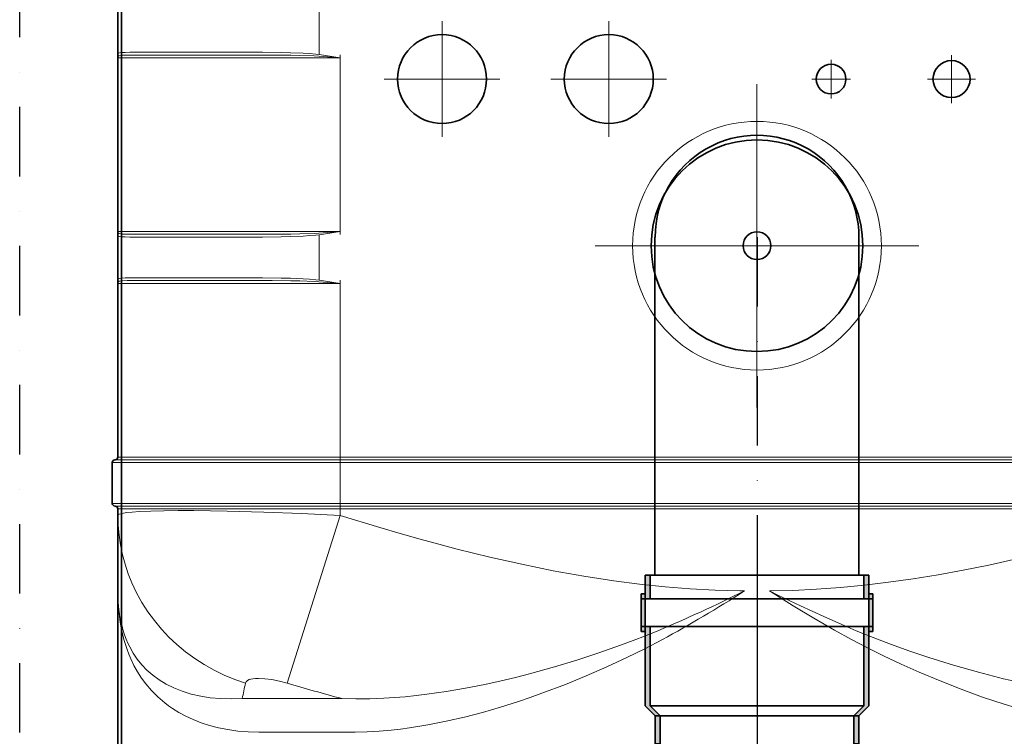
# Model space of a CAD drawing. Extents: x 37529 to 58221, y 625 to 9056.
# Drawn here: x 40641 to 41173, y 4786 to 5174 of the extents above; entities that cross this region are included whole.
import ezdxf

# ---------------------------------------------------------------- set-up
doc = ezdxf.new("R2010")
doc.units = 0
doc.header["$LTSCALE"] = 150
doc.header["$MEASUREMENT"] = 0
doc.header["$PDMODE"] = 3
doc.header["$PDSIZE"] = 50
doc.linetypes.add('DASHDOT', pattern=[18.5, 12, -3, 0.5, -3])
doc.linetypes.add('STRICHPUNKT2', pattern=[0.5, 0.25, -0.125, 0, -0.125])
for name, color, linetype in [('3_Bemaßung_Beschriftung', 5, 'Continuous'), ('Behälter_AQF690_Handloch_grau', 252, 'Continuous'), ('GW-Zulauf_Überlauf_Mittellinie', 25, 'STRICHPUNKT2')]:
    doc.layers.add(name, color=color, linetype=linetype)
doc.layers.add('GW-Zulauf_Überlauf', color=25, linetype='Continuous', lineweight=35)
doc.styles.add('Arial', font='arial.ttf')
doc.dimstyles.new('M1-10', dxfattribs={"dimscale": 10, "dimtxt": 3.5, "dimasz": 3, "dimexe": 1, "dimexo": 0, "dimgap": 1, "dimtad": 1, "dimdec": 0, "dimrnd": 1, "dimzin": 0, "dimdsep": 46, "dimtxsty": 'Arial', "dimcen": 1, "dimclrd": 256, "dimclre": 256, "dimclrt": 256, "dimadec": 0, "dimazin": 0, "dimtfac": 1, "dimtdec": 0, "dimtmove": 2, "dimatfit": 0, "dimfxl": 1, "dimtolj": 1, "dimtzin": 0, "dimlwd": -1, "dimarcsym": 0})

# ---------------------------------------------------------------- blocks, each defined once
blk = doc.blocks.new('*D40')
at = {"layer": '3_Bemaßung_Beschriftung', "lineweight": -2}
for p, q in [((41039.35, 5349.28), (42518.55, 5349.28)), ((41264.33, 3606.47), (42518.55, 3606.47))]:
    blk.add_line(p, q, dxfattribs=at)
at = {"layer": '3_Bemaßung_Beschriftung'}
blk.add_line((42508.55, 5319.28), (42508.55, 3636.47), dxfattribs=at)
for points in [[(42503.55, 5319.28), (42513.55, 5319.28), (42508.55, 5349.28)], [(42503.55, 3636.47), (42513.55, 3636.47), (42508.55, 3606.47)]]:
    blk.add_solid(points, dxfattribs=at)
at = {"layer": 'Defpoints', "color": 0}
for p in [(41039.35, 5349.28), (41264.33, 3606.47), (42508.55, 3606.47)]:
    blk.add_point(p, dxfattribs=at)
at = {"layer": '3_Bemaßung_Beschriftung', "insert": (42462.81, 4477.87), "char_height": 35, "attachment_point": 5, "rotation": 90, "style": 'Arial'}
blk.add_mtext('\\A1;{\\H2x;1745}', dxfattribs=at)
blk = doc.blocks.new('Muffe DN110_GW-Zulauf_Überlauf')
at = {"layer": 'GW-Zulauf_Überlauf'}
h = blk.add_hatch(color=256, dxfattribs=at)
h.dxf.hatch_style = 1
h.paths.add_polyline_path([(15366.63, 44531.15), (15364.53, 44531.15), (15364.53, 44528.45), (15366.63, 44528.45)])
h.paths.add_polyline_path([(15366.63, 44528.45), (15364.53, 44528.45), (15364.53, 44513.45), (15366.63, 44513.45)])
h.paths.add_polyline_path([(15366.63, 44513.45), (15364.53, 44513.45), (15364.53, 44510.75), (15366.63, 44510.75)])
h.paths.add_polyline_path([(15369.33, 44513.45), (15366.63, 44513.45), (15366.63, 44510.75), (15366.63, 44470.55), (15372.03, 44465.15), (15374.73, 44465.15), (15369.33, 44470.55)])
h.paths.add_polyline_path([(15369.33, 44541.15), (15366.63, 44541.15), (15366.63, 44528.45), (15369.33, 44528.45)])
h.paths.add_polyline_path([(15487.43, 44541.15), (15484.73, 44541.15), (15484.73, 44528.45), (15487.43, 44528.45)])
h.paths.add_polyline_path([(15489.53, 44531.15), (15487.43, 44531.15), (15487.43, 44528.45), (15489.53, 44528.45)])
h.paths.add_polyline_path([(15489.53, 44528.45), (15487.43, 44528.45), (15487.43, 44513.45), (15489.53, 44513.45)])
h.paths.add_polyline_path([(15489.53, 44513.45), (15487.43, 44513.45), (15487.43, 44510.75), (15489.53, 44510.75)])
h = blk.add_hatch(color=256, dxfattribs=at)
h.dxf.hatch_style = 1
h.paths.add_polyline_path([(15487.43, 44513.45), (15484.73, 44513.45), (15484.73, 44470.55), (15479.33, 44465.15), (15482.03, 44465.15), (15487.43, 44470.55)])
h = blk.add_hatch(color=256, dxfattribs=at)
h.dxf.hatch_style = 1
h.paths.add_polyline_path([(15374.73, 44465.15), (15372.03, 44465.15), (15372.03, 44450.15), (15374.73, 44450.15)])
h.paths.add_polyline_path([(15482.03, 44465.15), (15479.33, 44465.15), (15479.33, 44450.15), (15482.03, 44450.15)])
for p, q in [((15366.63, 44541.15), (15487.43, 44541.15)), ((15366.63, 44541.15), (15366.63, 44470.55)), ((15369.33, 44541.15), (15369.33, 44528.45)), ((15484.73, 44541.15), (15484.73, 44528.45)), ((15487.43, 44541.15), (15487.43, 44470.55)), ((15364.53, 44531.15), (15364.53, 44510.75)), ((15364.53, 44531.15), (15366.63, 44531.15)), ((15364.53, 44528.45), (15489.53, 44528.45)), ((15489.53, 44531.15), (15487.43, 44531.15)), ((15489.53, 44531.15), (15489.53, 44510.75)), ((15364.53, 44513.45), (15489.53, 44513.45)), ((15369.33, 44513.45), (15369.33, 44470.55)), ((15484.73, 44513.45), (15484.73, 44470.55)), ((15364.53, 44510.75), (15366.63, 44510.75)), ((15487.43, 44510.75), (15489.53, 44510.75)), ((15366.63, 44470.55), (15372.03, 44465.15)), ((15369.33, 44470.55), (15484.73, 44470.55)), ((15369.33, 44470.55), (15374.73, 44465.15)), ((15479.33, 44465.15), (15484.73, 44470.55)), ((15482.03, 44465.15), (15487.43, 44470.55)), ((15372.03, 44465.15), (15372.03, 44450.15)), ((15372.03, 44465.15), (15482.03, 44465.15)), ((15374.73, 44465.15), (15374.73, 44450.15)), ((15479.33, 44465.15), (15479.33, 44450.15)), ((15482.03, 44465.15), (15482.03, 44450.15)), ((15374.73, 44450.15), (15372.03, 44450.15)), ((15479.33, 44450.15), (15482.03, 44450.15))]:
    blk.add_line(p, q, dxfattribs=at)
at = {"layer": 'GW-Zulauf_Überlauf_Mittellinie', "ltscale": 10}
blk.add_line((15427.03, 44541.15), (15427.03, 44450.15), dxfattribs=at)

msp = doc.modelspace()

# ---------------------------------------------------------------- linework, layer by layer
at = {"layer": 'Behälter_AQF690_Handloch_grau', "lineweight": 35, "ltscale": 0.061316}
msp.add_line((40694.35, 5154.69), (40694.35, 5179.22), dxfattribs=at)
at = {"layer": 'Behälter_AQF690_Handloch_grau', "lineweight": 13, "ltscale": 0.061316}
msp.add_line((40802.99, 5154.69), (40802.99, 5179.22), dxfattribs=at)
at = {"layer": 'Behälter_AQF690_Handloch_grau', "linetype": 'DASHDOT', "lineweight": 13, "ltscale": 0.156}
for p, q in [((40869.35, 5172.67), (40869.35, 5110.27)), ((40959.35, 5172.67), (40959.35, 5110.27)), ((40900.55, 5141.47), (40838.15, 5141.47)), ((40990.55, 5141.47), (40928.15, 5141.47))]:
    msp.add_line(p, q, dxfattribs=at)
at = {"layer": 'Behälter_AQF690_Handloch_grau', "lineweight": 13, "ltscale": 0.115542}
for p, q in [((40707.39, 5155.97), (40753.61, 5155.97)), ((40753.61, 5056.14), (40707.39, 5056.14)), ((40753.61, 5034.14), (40707.39, 5034.14))]:
    msp.add_line(p, q, dxfattribs=at)
at = {"layer": 'Behälter_AQF690_Handloch_grau', "lineweight": 35, "ltscale": 0.004053}
msp.add_line((40694.35, 5154.69), (40694.35, 5153.07), dxfattribs=at)
at = {"layer": 'Behälter_AQF690_Handloch_grau', "lineweight": 35, "ltscale": 0.000250244}
msp.add_line((40694.35, 5152.97), (40694.35, 5153.07), dxfattribs=at)
at = {"layer": 'Behälter_AQF690_Handloch_grau', "lineweight": 35, "ltscale": 0.234572}
msp.add_line((40694.35, 5059.14), (40694.35, 5152.97), dxfattribs=at)
at = {"layer": 'Behälter_AQF690_Handloch_grau', "lineweight": 13, "ltscale": 0.3}
for p, q in [((40694.35, 5152.97), (40814.35, 5152.97)), ((40814.35, 5059.14), (40694.35, 5059.14)), ((40814.35, 5031.14), (40694.35, 5031.14)), ((40694.35, 4937.31), (40814.35, 4937.31)), ((40694.35, 4909.31), (40814.35, 4909.31))]:
    msp.add_line(p, q, dxfattribs=at)
at = {"layer": 'Behälter_AQF690_Handloch_grau', "lineweight": 13, "ltscale": 0.114133}
for p, q in [((40708.69, 5154.47), (40754.35, 5154.47)), ((40754.35, 5057.64), (40708.69, 5057.64)), ((40754.35, 5032.64), (40708.69, 5032.64))]:
    msp.add_line(p, q, dxfattribs=at)
at = {"layer": 'Behälter_AQF690_Handloch_grau', "lineweight": 13, "ltscale": 0.028768}
for p, q in [((40814.35, 5152.97), (40802.87, 5153.83)), ((40814.35, 5059.14), (40802.87, 5058.28)), ((40814.35, 5031.14), (40802.87, 5032))]:
    msp.add_line(p, q, dxfattribs=at)
at = {"layer": 'Behälter_AQF690_Handloch_grau', "linetype": 'DASHDOT', "lineweight": 13, "ltscale": 0.004544}
for p, q in [((40814.35, 5152.82), (40814.35, 5154.64)), ((40814.35, 5059.29), (40814.35, 5057.48))]:
    msp.add_line(p, q, dxfattribs=at)
at = {"layer": 'Behälter_AQF690_Handloch_grau', "lineweight": 13, "ltscale": 0.234572}
msp.add_line((40814.35, 5059.14), (40814.35, 5152.97), dxfattribs=at)
at = {"layer": 'Behälter_AQF690_Handloch_grau', "linetype": 'DASHDOT', "lineweight": 13, "ltscale": 0.052}
for p, q in [((41079.35, 5151.87), (41079.35, 5131.07)), ((41089.75, 5141.47), (41068.95, 5141.47))]:
    msp.add_line(p, q, dxfattribs=at)
at = {"layer": 'Behälter_AQF690_Handloch_grau', "linetype": 'DASHDOT', "lineweight": 13, "ltscale": 0.065001}
msp.add_line((41144.35, 5154.47), (41144.35, 5128.47), dxfattribs=at)
at = {"layer": 'Behälter_AQF690_Handloch_grau', "linetype": 'DASHDOT', "lineweight": 13, "ltscale": 0.065}
msp.add_line((41157.35, 5141.47), (41131.35, 5141.47), dxfattribs=at)
at = {"layer": 'Behälter_AQF690_Handloch_grau', "linetype": 'DASHDOT', "lineweight": 13, "ltscale": 0.436476}
msp.add_line((41039.35, 5138.77), (41039.35, 4964.17), dxfattribs=at)
at = {"layer": 'Behälter_AQF690_Handloch_grau', "lineweight": 35, "ltscale": 0.004305}
msp.add_line((40694.35, 5057.42), (40694.35, 5059.14), dxfattribs=at)
at = {"layer": 'Behälter_AQF690_Handloch_grau', "lineweight": 35, "ltscale": 0.061392}
msp.add_line((40694.35, 5032.86), (40694.35, 5057.42), dxfattribs=at)
at = {"layer": 'Behälter_AQF690_Handloch_grau', "lineweight": 13, "ltscale": 0.061392}
msp.add_line((40802.99, 5032.86), (40802.99, 5057.42), dxfattribs=at)
at = {"layer": 'Behälter_AQF690_Handloch_grau', "linetype": 'DASHDOT', "lineweight": 13, "ltscale": 0.436475}
msp.add_line((41126.64, 5051.47), (40952.05, 5051.47), dxfattribs=at)
at = {"layer": 'Behälter_AQF690_Handloch_grau', "lineweight": 35, "ltscale": 0.004022}
msp.add_line((40694.35, 5032.86), (40694.35, 5031.25), dxfattribs=at)
at = {"layer": 'Behälter_AQF690_Handloch_grau', "lineweight": 35, "ltscale": 0.000281525}
msp.add_line((40694.35, 5031.14), (40694.35, 5031.25), dxfattribs=at)
at = {"layer": 'Behälter_AQF690_Handloch_grau', "lineweight": 35, "ltscale": 0.234574}
msp.add_line((40694.35, 4937.31), (40694.35, 5031.14), dxfattribs=at)
at = {"layer": 'Behälter_AQF690_Handloch_grau', "linetype": 'DASHDOT', "lineweight": 13, "ltscale": 0.004545}
msp.add_line((40814.35, 5032.81), (40814.35, 5030.99), dxfattribs=at)
at = {"layer": 'Behälter_AQF690_Handloch_grau', "lineweight": 13, "ltscale": 0.234574}
msp.add_line((40814.35, 4937.31), (40814.35, 5031.14), dxfattribs=at)
at = {"layer": 'Behälter_AQF690_Handloch_grau', "linetype": 'DASHDOT', "lineweight": 13, "ltscale": 0.084}
msp.add_line((40814.35, 4906.51), (40814.35, 4940.11), dxfattribs=at)
at = {"layer": 'Behälter_AQF690_Handloch_grau', "lineweight": 35, "ltscale": 0.055}
msp.add_line((40691.35, 4912.31), (40691.35, 4934.31), dxfattribs=at)
at = {"layer": 'Behälter_AQF690_Handloch_grau', "lineweight": 13, "ltscale": 0.3075}
for p, q in [((40814.35, 4934.31), (40691.35, 4934.31)), ((40814.35, 4912.31), (40691.35, 4912.31))]:
    msp.add_line(p, q, dxfattribs=at)
at = {"layer": 'Behälter_AQF690_Handloch_grau', "lineweight": 13, "ltscale": 0.30375}
for p, q in [((40814.35, 4935.81), (40692.85, 4935.81)), ((40814.35, 4910.81), (40692.85, 4910.81))]:
    msp.add_line(p, q, dxfattribs=at)
at = {"layer": 'Behälter_AQF690_Handloch_grau', "lineweight": 13, "ltscale": 0.003749}
for p, q in [((40814.35, 4937.31), (40814.35, 4935.81)), ((40814.35, 4912.31), (40814.35, 4910.81))]:
    msp.add_line(p, q, dxfattribs=at)
at = {"layer": 'Behälter_AQF690_Handloch_grau', "lineweight": 13}
for p, q in [((41264.35, 4937.31), (40814.35, 4937.31)), ((41264.35, 4935.81), (40814.35, 4935.81)), ((41264.35, 4934.31), (40814.35, 4934.31)), ((41264.35, 4912.31), (40814.35, 4912.31)), ((41264.35, 4910.81), (40814.35, 4910.81)), ((40814.35, 4909.31), (41264.35, 4909.31))]:
    msp.add_line(p, q, dxfattribs=at)
at = {"layer": 'Behälter_AQF690_Handloch_grau', "lineweight": 13, "ltscale": 0.003751}
for p, q in [((40814.35, 4935.81), (40814.35, 4934.31)), ((40814.35, 4910.81), (40814.35, 4909.31))]:
    msp.add_line(p, q, dxfattribs=at)
at = {"layer": 'Behälter_AQF690_Handloch_grau', "lineweight": 13, "ltscale": 0.055}
msp.add_line((40814.35, 4912.31), (40814.35, 4934.31), dxfattribs=at)
at = {"layer": 'Behälter_AQF690_Handloch_grau', "lineweight": 35, "ltscale": 0.008749}
msp.add_line((40694.35, 4905.81), (40694.35, 4909.31), dxfattribs=at)
at = {"layer": 'Behälter_AQF690_Handloch_grau', "lineweight": 35, "ltscale": 0.102062}
msp.add_line((40694.35, 4864.99), (40694.35, 4905.81), dxfattribs=at)
at = {"layer": 'Behälter_AQF690_Handloch_grau', "lineweight": 13, "ltscale": 0.237581}
msp.add_line((40785.76, 4815.18), (40814.35, 4905.81), dxfattribs=at)
at = {"layer": 'Behälter_AQF690_Handloch_grau', "lineweight": 13, "ltscale": 0.008749}
msp.add_line((40814.35, 4905.81), (40814.35, 4909.31), dxfattribs=at)
at = {"layer": 'Behälter_AQF690_Handloch_grau', "lineweight": 35, "ltscale": 0.392585}
msp.add_line((40694.35, 4864.99), (40694.35, 4707.95), dxfattribs=at)
at = {"layer": 'Behälter_AQF690_Handloch_grau', "lineweight": 35, "ltscale": 0.00112}
msp.add_line((41029.08, 4862.74), (41028.85, 4863.12), dxfattribs=at)
at = {"layer": 'Behälter_AQF690_Handloch_grau', "lineweight": 13, "ltscale": 0.13427}
msp.add_line((40815.16, 4806.85), (40761.45, 4806.85), dxfattribs=at)
at = {"layer": 'Behälter_AQF690_Handloch_grau', "lineweight": 13, "ltscale": 0.129928}
msp.add_line((40822.41, 4788.73), (40770.44, 4788.73), dxfattribs=at)
at = {"layer": 'Behälter_AQF690_Handloch_grau', "lineweight": 13}
for points in [[(40694.35, 5154.69), (40694.39, 5155.03), (40694.53, 5155.27), (40694.82, 5155.49), (40695.25, 5155.65), (40696.02, 5155.79), (40698.23, 5155.92), (40700.74, 5155.96), (40707.39, 5155.97)], [(40753.61, 5155.97), (40772.48, 5155.94), (40782.48, 5155.83), (40787.53, 5155.72), (40794.34, 5155.44), (40797.76, 5155.22), (40801.18, 5154.91), (40802.99, 5154.69)], [(40694.62, 5153.83), (40694.8, 5153.99), (40695.08, 5154.12), (40695.92, 5154.29), (40696.86, 5154.37), (40699.42, 5154.45), (40708.69, 5154.47)], [(40754.35, 5154.47), (40777.73, 5154.44), (40787.65, 5154.34), (40792.65, 5154.25), (40800.24, 5153.98), (40802.87, 5153.83)], [(40814.35, 5152.97), (40806.51, 5154.19), (40802.99, 5154.69)], [(40694.35, 5057.42), (40694.39, 5057.08), (40694.53, 5056.84), (40694.82, 5056.62), (40695.25, 5056.46), (40696.02, 5056.32), (40698.23, 5056.19), (40700.74, 5056.15), (40707.39, 5056.14)], [(40694.62, 5058.28), (40694.8, 5058.12), (40695.08, 5057.99), (40695.92, 5057.82), (40696.86, 5057.74), (40699.42, 5057.66), (40708.69, 5057.64)], [(40753.61, 5056.14), (40772.48, 5056.17), (40782.48, 5056.28), (40787.53, 5056.4), (40794.34, 5056.68), (40797.76, 5056.9), (40801.18, 5057.2), (40802.99, 5057.42)], [(40754.35, 5057.64), (40777.73, 5057.67), (40787.65, 5057.77), (40792.65, 5057.87), (40800.24, 5058.13), (40802.87, 5058.28)], [(40814.35, 5059.14), (40806.51, 5057.92), (40802.99, 5057.42)], [(40694.35, 5032.86), (40694.39, 5033.2), (40694.53, 5033.44), (40694.82, 5033.66), (40695.25, 5033.82), (40696.02, 5033.96), (40698.23, 5034.1), (40700.74, 5034.13), (40707.39, 5034.14)], [(40753.61, 5034.14), (40772.48, 5034.11), (40782.48, 5034.01), (40787.53, 5033.89), (40794.34, 5033.61), (40797.76, 5033.39), (40801.18, 5033.08), (40802.99, 5032.86)], [(40694.62, 5032), (40694.8, 5032.17), (40695.08, 5032.3), (40695.92, 5032.46), (40696.86, 5032.54), (40699.42, 5032.62), (40708.69, 5032.64)], [(40754.35, 5032.64), (40777.73, 5032.61), (40787.65, 5032.51), (40792.65, 5032.42), (40800.24, 5032.15), (40802.87, 5032)], [(40814.35, 5031.14), (40806.51, 5032.36), (40802.99, 5032.86)], [(40814.35, 4905.81), (40793.56, 4906.81), (40773.11, 4907.59), (40753.36, 4908.13), (40735.31, 4908.38), (40726.93, 4908.4), (40719.13, 4908.33), (40712.07, 4908.16), (40705.93, 4907.89), (40702.14, 4907.63), (40699.01, 4907.3), (40696.63, 4906.91), (40695.07, 4906.47), (40694.62, 4906.22), (40694.38, 4905.95), (40694.35, 4905.81)], [(40763.22, 4815.18), (40757.43, 4817.18), (40751.78, 4819.52), (40746.27, 4822.18), (40740.95, 4825.18), (40735.82, 4828.48), (40730.91, 4832.09), (40726.23, 4835.99), (40721.9, 4840.07), (40717.83, 4844.41), (40714.04, 4848.99), (40710.54, 4853.78), (40707.35, 4858.78), (40704.49, 4863.96), (40701.96, 4869.31), (40699.96, 4874.3), (40698.26, 4879.39), (40696.86, 4884.57), (40695.76, 4889.82), (40694.98, 4895.12), (40694.5, 4900.46), (40694.35, 4905.81)], [(40814.35, 4905.81), (40835.76, 4899.24), (40846.68, 4896.04), (40857.51, 4892.97), (40867.54, 4890.24), (40877.46, 4887.63), (40895.09, 4883.28), (40912.36, 4879.38), (40929.28, 4875.94), (40937.63, 4874.4), (40945.9, 4872.97), (40954.05, 4871.67), (40962.13, 4870.48), (40976.01, 4868.7), (40989.72, 4867.26), (41003.28, 4866.18), (41016.73, 4865.43), (41030.11, 4865.03), (41032.62, 4864.99)], [(41046.07, 4864.99), (41058.78, 4865.3), (41071.53, 4865.93), (41084.38, 4866.86), (41097.35, 4868.1), (41110.4, 4869.65), (41123.63, 4871.52), (41137.06, 4873.69), (41150.7, 4876.19), (41164.57, 4879), (41181.79, 4882.85), (41199.36, 4887.15), (41217.26, 4891.89), (41235.48, 4897.04), (41249.83, 4901.32), (41264.35, 4905.81)], [(41046.07, 4864.99), (41050.6, 4862.75), (41062.85, 4856.87), (41075.34, 4851.12), (41088.05, 4845.56), (41092.92, 4843.5)], [(41046.07, 4864.99), (41058.96, 4856.92), (41069.97, 4850.31), (41081.2, 4843.83), (41090.42, 4838.71)], [(40697.28, 4843.5), (40698.02, 4841.22), (40698.85, 4839), (40699.75, 4836.87), (40700.75, 4834.79), (40702.64, 4831.4), (40704.82, 4828.16), (40707.28, 4825.09), (40710.05, 4822.2), (40713.17, 4819.47), (40716.61, 4816.95), (40720.4, 4814.65), (40724.53, 4812.6), (40729.02, 4810.81), (40733.87, 4809.31), (40739.07, 4808.12), (40744.23, 4807.32), (40749.68, 4806.82), (40755.43, 4806.66), (40761.45, 4806.85)], [(40815.16, 4806.85), (40822.72, 4806.67), (40830.34, 4806.73), (40838.01, 4807.03), (40843.71, 4807.39), (40849.44, 4807.86), (40855.31, 4808.46), (40861.2, 4809.17), (40871.63, 4810.66), (40882.05, 4812.44), (40892.45, 4814.49), (40902.79, 4816.78), (40909.66, 4818.43), (40916.49, 4820.18), (40930.05, 4823.94), (40942.07, 4827.59), (40953.94, 4831.49), (40965.64, 4835.62), (40972.47, 4838.18), (40979.23, 4840.83), (40985.77, 4843.5)], [(41092.92, 4843.5), (41102.13, 4839.77), (41111.47, 4836.21), (41121.76, 4832.52), (41132.18, 4829.01), (41145.44, 4824.88), (41158.85, 4821.07), (41172.42, 4817.6), (41179.26, 4816.01), (41186.14, 4814.51), (41192.99, 4813.13), (41199.86, 4811.86), (41210.49, 4810.13), (41221.12, 4808.72), (41231.74, 4807.65), (41237.03, 4807.25), (41242.3, 4806.95), (41249.43, 4806.71), (41256.51, 4806.67), (41263.53, 4806.85)], [(40697.64, 4838.71), (40698.44, 4836.02), (40699.32, 4833.39), (40700.29, 4830.83), (40701.35, 4828.32), (40703.06, 4824.76), (40704.99, 4821.31), (40707.13, 4817.97), (40709.49, 4814.75), (40712.56, 4811.15), (40715.96, 4807.74), (40719.7, 4804.54), (40721.7, 4803.02), (40723.79, 4801.56), (40727.31, 4799.35), (40731.07, 4797.32), (40735.07, 4795.47), (40739.29, 4793.81), (40743.75, 4792.37), (40748.61, 4791.1), (40753.72, 4790.09), (40759.07, 4789.34), (40764.64, 4788.89), (40770.44, 4788.73)], [(40822.41, 4788.73), (40828.86, 4788.85), (40835.36, 4789.2), (40841.9, 4789.76), (40846.83, 4790.31), (40851.78, 4790.97), (40861.7, 4792.59), (40871.65, 4794.57), (40881.42, 4796.84), (40891.17, 4799.4), (40900.87, 4802.23), (40910.53, 4805.29), (40916.93, 4807.46), (40923.29, 4809.72), (40935.9, 4814.5), (40947.15, 4819.09), (40958.23, 4823.93), (40969.13, 4828.99), (40978.78, 4833.75), (40988.27, 4838.71)], [(41090.42, 4838.71), (41098.93, 4834.25), (41107.58, 4829.95), (41117.15, 4825.43), (41126.87, 4821.1), (41138.14, 4816.36), (41149.57, 4811.88), (41161.13, 4807.68), (41172.8, 4803.79), (41184.57, 4800.23), (41190.49, 4798.59), (41196.41, 4797.05), (41206.07, 4794.78), (41215.74, 4792.82), (41225.39, 4791.19), (41230.2, 4790.52), (41234.99, 4789.95), (41242.14, 4789.28), (41249.24, 4788.87), (41256.28, 4788.73)], [(40785.76, 4815.18), (40781.56, 4816.29), (40777.48, 4817.11), (40773.66, 4817.61), (40770.26, 4817.77), (40768.66, 4817.72), (40767.23, 4817.57), (40766.19, 4817.37), (40765.3, 4817.1), (40764.26, 4816.59), (40763.56, 4815.95), (40763.22, 4815.18)]]:
    msp.add_lwpolyline(points, dxfattribs=at)
at = {"layer": 'Behälter_AQF690_Handloch_grau', "lineweight": 35}
for centre, radius in [((40869.35, 5141.47), 24), ((40959.35, 5141.47), 24), ((41144.35, 5141.47), 10), ((41079.35, 5141.47), 8), ((41039.35, 5051.47), 57.15), ((41039.35, 5051.47), 7.5)]:
    msp.add_circle(centre, radius, dxfattribs=at)
at = {"layer": 'Behälter_AQF690_Handloch_grau', "lineweight": 13}
msp.add_circle((41039.35, 5051.47), 67.15, dxfattribs=at)
for centre, radius, start, end in [((40695.83, 5152.97), 1.48, 144.3978, 179.8774), ((40695.83, 5059.14), 1.48, 180.1216, 215.6003), ((40695.83, 5031.14), 1.48, 144.3978, 179.8774), ((40390.55, 4889.84), 380.07, 347.3878, 348.6709), ((41170.44, 6117.37), 1357.82, 253.5424, 254.83187)]:
    msp.add_arc(centre, radius, start, end, dxfattribs=at)
at = {"layer": 'Behälter_AQF690_Handloch_grau', "lineweight": 35}
for centre, start, end in [((40692.85, 4934.31), 90, 180), ((40692.85, 4937.31), 270, 0), ((40692.85, 4912.31), 180, 270), ((40692.85, 4909.31), 0, 90)]:
    msp.add_arc(centre, 1.5, start, end, dxfattribs=at)
at = {"layer": 'Behälter_AQF690_Handloch_grau', "lineweight": 13}
for centre, major_axis, ratio, start_param, end_param in [((43916.11, 7190.22), (3210.83, 2362.9), 0.112213, 3.059202, 3.101855), ((41199.76, 5193.13), (489.85, 379.4), 0.328079, 2.892764, 3.007031), ((41042.8, 5228.44), (417.9, 367.7), 0.533899, 4.14938, 4.251168), ((41012.77, 5474.83), (-386.66, -665.69), 0.567413, 0.751737, 0.833815)]:
    msp.add_ellipse(centre, major_axis=major_axis, ratio=ratio, start_param=start_param, end_param=end_param, dxfattribs=at)
at = {"layer": 'GW-Zulauf_Überlauf'}
for p, q in [((40696.36, 5279.62), (40696.36, 4713.44)), ((40984.26, 5056.14), (40984.26, 4873.49)), ((41094.26, 5056.14), (41094.26, 4873.49))]:
    msp.add_line(p, q, dxfattribs=at)
msp.add_arc((41039.36, 5056.14), 55, 359.9408, 180, dxfattribs=at)
at = {"layer": 'GW-Zulauf_Überlauf_Mittellinie'}
for p, q in [((40641.36, 4713.44), (40641.36, 5279.62)), ((41039.36, 5056.14), (41039.36, 4869.83))]:
    msp.add_line(p, q, dxfattribs=at)

# ---------------------------------------------------------------- block references
at = {"layer": 'GW-Zulauf_Überlauf'}
msp.add_blockref('Muffe DN110_GW-Zulauf_Überlauf', (25612.33, -39667.66), dxfattribs=at)

# ---------------------------------------------------------------- dimensions: what is measured, and where the dimension line sits
at = {"layer": '3_Bemaßung_Beschriftung'}
dim = msp.add_linear_dim(base=(42508.55, 3606.47), p1=(41039.35, 5349.28), p2=(41264.33, 3606.47), angle=90, text='{\\H2x;<>}', dimstyle='M1-10', override={"dimrnd": 5}, dxfattribs=at)
dim.commit()
dim.dimension.update_dxf_attribs({"geometry": '*D40', "text_midpoint": (42462.81, 4477.87)})

doc.saveas('drawing.dxf')
